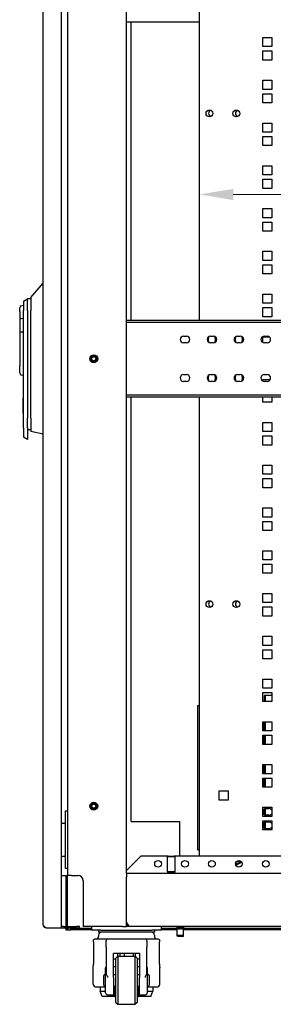
# Model space of a CAD drawing. Units: millimetres. Extents: x 98 to 4060, y 84 to 2856.
# Drawn here: x 2734 to 2997, y 1272 to 2295 of the extents above; entities that cross this region are included whole.
import ezdxf

# ---------------------------------------------------------------- set-up
doc = ezdxf.new("R2010")
doc.units = ezdxf.units.MM
doc.header["$LTSCALE"] = 14
doc.layers.add('DIMENZIJE-0_07', color=7, linetype='Continuous', lineweight=9)
doc.layers.add('VIDNI ROBOVI-0_25', color=7, linetype='Continuous', lineweight=25)
doc.styles.add('TEKST-DIMENZIJE', font='arial.ttf')
doc.dimstyles.new('OSNOVNO', dxfattribs={"dimscale": 14, "dimtxt": 2.5, "dimasz": 2.5, "dimexe": 1.2, "dimexo": 0.8, "dimgap": 0.8, "dimtad": 1, "dimdec": 1, "dimrnd": 1e-08, "dimzin": 0, "dimtxsty": 'TEKST-DIMENZIJE', "dimcen": 0.09, "dimdle": 10, "dimclrd": 5, "dimclre": 5, "dimclrt": 5, "dimadec": 1, "dimazin": 0, "dimtfac": 1, "dimtdec": 1, "dimtmove": 0, "dimatfit": 3, "dimfxl": 0, "dimtolj": 1, "dimtzin": 0, "dimlwd": -1, "dimlwe": -1, "dimarcsym": 0})

# ---------------------------------------------------------------- blocks, each defined once
blk = doc.blocks.new('*D16')
at = {"layer": 'Defpoints', "color": 0}
for p in [(2920.5, 2113.7), (3664.5, 2113.7), (3664.5, 2113.7)]:
    blk.add_point(p, dxfattribs=at)
at = {"layer": 'DIMENZIJE-0_07', "color": 5}
blk.add_line((2955.5, 2113.7), (3629.5, 2113.7), dxfattribs=at)
for points in [[(2955.5, 2119.5), (2955.5, 2107.8), (2920.5, 2113.7)], [(3629.5, 2119.5), (3629.5, 2107.8), (3664.5, 2113.7)]]:
    blk.add_solid(points, dxfattribs=at)
at = {"layer": 'DIMENZIJE-0_07', "color": 5, "insert": (3292.5, 2145.9), "char_height": 35, "attachment_point": 5, "style": 'TEKST-DIMENZIJE'}
blk.add_mtext('\\A1;744,0', dxfattribs=at)

msp = doc.modelspace()

# ---------------------------------------------------------------- linework, layer by layer
at = {"layer": 'VIDNI ROBOVI-0_25'}
for p, q in [((2758, 1354.44), (2758, 2531.34)), ((2776.5, 2534.34), (2776.5, 1351.44)), ((2783.5, 1405.94), (2783.5, 2479.84)), ((2844.5, 1407.94), (2844.5, 2477.84)), ((2920.5, 1982.89), (2920.5, 2459.84)), ((2920.5, 2292.84), (2844.5, 2292.84)), ((2849.5, 1982.89), (2849.5, 2292.84)), ((2986.1, 2276.79), (2995.6, 2276.79)), ((2986.1, 2267.29), (2986.1, 2276.79)), ((2995.6, 2276.79), (2995.6, 2267.29)), ((2995.6, 2267.29), (2986.1, 2267.29)), ((2986.1, 2262.79), (2995.6, 2262.79)), ((2986.1, 2253.29), (2986.1, 2262.79)), ((2995.6, 2262.79), (2995.6, 2253.29)), ((2995.6, 2253.29), (2986.1, 2253.29)), ((2986.1, 2232.34), (2995.6, 2232.34)), ((2986.1, 2222.84), (2986.1, 2232.34)), ((2995.6, 2232.34), (2995.6, 2222.84)), ((2995.6, 2222.84), (2986.1, 2222.84)), ((2986.1, 2218.34), (2995.6, 2218.34)), ((2986.1, 2208.84), (2986.1, 2218.34)), ((2995.6, 2218.34), (2995.6, 2208.84)), ((2995.6, 2208.84), (2986.1, 2208.84)), ((2986.1, 2187.89), (2995.6, 2187.89)), ((2986.1, 2178.39), (2986.1, 2187.89)), ((2995.6, 2187.89), (2995.6, 2178.39)), ((2995.6, 2178.39), (2986.1, 2178.39)), ((2986.1, 2173.89), (2995.6, 2173.89)), ((2986.1, 2164.39), (2986.1, 2173.89)), ((2995.6, 2173.89), (2995.6, 2164.39)), ((2995.6, 2164.39), (2986.1, 2164.39)), ((2986.1, 2143.44), (2995.6, 2143.44)), ((2986.1, 2133.94), (2986.1, 2143.44)), ((2995.6, 2143.44), (2995.6, 2133.94)), ((2995.6, 2133.94), (2986.1, 2133.94)), ((2986.1, 2129.44), (2995.6, 2129.44)), ((2986.1, 2119.94), (2986.1, 2129.44)), ((2995.6, 2129.44), (2995.6, 2119.94)), ((2995.6, 2119.94), (2986.1, 2119.94)), ((2986.1, 2098.99), (2995.6, 2098.99)), ((2986.1, 2089.49), (2986.1, 2098.99)), ((2995.6, 2098.99), (2995.6, 2089.49)), ((2995.6, 2089.49), (2986.1, 2089.49)), ((2986.1, 2084.99), (2995.6, 2084.99)), ((2986.1, 2075.49), (2986.1, 2084.99)), ((2995.6, 2084.99), (2995.6, 2075.49)), ((2995.6, 2075.49), (2986.1, 2075.49)), ((2986.1, 2054.54), (2995.6, 2054.54)), ((2986.1, 2045.04), (2986.1, 2054.54)), ((2995.6, 2054.54), (2995.6, 2045.04)), ((2995.6, 2045.04), (2986.1, 2045.04)), ((2986.1, 2040.54), (2995.6, 2040.54)), ((2986.1, 2031.04), (2986.1, 2040.54)), ((2995.6, 2040.54), (2995.6, 2031.04)), ((2995.6, 2031.04), (2986.1, 2031.04)), ((2745, 2006.64), (2758, 2021.39)), ((2745, 2006.64), (2745, 1994.63)), ((2986.1, 2010.09), (2995.6, 2010.09)), ((2986.1, 2000.59), (2986.1, 2010.09)), ((2995.6, 2010.09), (2995.6, 2000.59)), ((2733.5, 1991.99), (2733.5, 1995.83)), ((2734.98, 1997.77), (2737.5, 1998.44)), ((2737.5, 2002.64), (2741.5, 2005.14)), ((2737.5, 2002.64), (2737.5, 1992.89)), ((2741.5, 1992.89), (2741.5, 2005.14)), ((2745, 2005.14), (2741.5, 2005.14)), ((2995.6, 2000.59), (2986.1, 2000.59)), ((2986.1, 1996.09), (2995.6, 1996.09)), ((2986.1, 1986.59), (2986.1, 1996.09)), ((2995.6, 1996.09), (2995.6, 1986.59)), ((2733.5, 1991.99), (2733.5, 1984.29)), ((2737.5, 1989.59), (2737.5, 1992.89)), ((2737.5, 1984.64), (2737.5, 1989.59)), ((2741.5, 1992.89), (2741.5, 1881.14)), ((2745, 1994.63), (2745, 1992.89)), ((2745, 1881.14), (2745, 1992.89)), ((2995.6, 1986.59), (2986.1, 1986.59)), ((2733.5, 1984.29), (2733.5, 1970.84)), ((2737.5, 1984.64), (2734.98, 1984.55)), ((2737.5, 1970.64), (2737.5, 1984.64)), ((2844.5, 1982.89), (3768.5, 1982.89)), ((2844.5, 1980.89), (3768.5, 1980.89)), ((2733.5, 1970.84), (2733.5, 1935.39)), ((2737.5, 1970.64), (2734.98, 1970.69)), ((2737.5, 1935.39), (2737.5, 1970.64)), ((2903.8, 1966.39), (2906.8, 1966.39)), ((2931.8, 1966.39), (2934.8, 1966.39)), ((2959.8, 1966.39), (2962.8, 1966.39)), ((2986.1, 1965.64), (2992.97, 1965.64)), ((2986.1, 1959.83), (2986.1, 1965.64)), ((2987.8, 1966.39), (2990.8, 1966.39)), ((2906.8, 1959.39), (2903.8, 1959.39)), ((2929.8, 1961.39), (2929.8, 1964.39)), ((2934.8, 1959.39), (2931.8, 1959.39)), ((2936.8, 1964.39), (2936.8, 1961.39)), ((2957.8, 1961.39), (2957.8, 1964.39)), ((2962.8, 1959.39), (2959.8, 1959.39)), ((2964.8, 1964.39), (2964.8, 1961.39)), ((2990.8, 1959.39), (2987.8, 1959.39)), ((2733.5, 1928.25), (2733.5, 1935.39)), ((2737.5, 1871.14), (2737.5, 1935.39)), ((2734.98, 1926.31), (2737.5, 1925.64)), ((2903.8, 1926.39), (2906.8, 1926.39)), ((2929.8, 1921.39), (2929.8, 1924.39)), ((2931.8, 1926.39), (2934.8, 1926.39)), ((2936.8, 1924.39), (2936.8, 1921.39)), ((2957.8, 1921.39), (2957.8, 1924.39)), ((2959.8, 1926.39), (2962.8, 1926.39)), ((2964.8, 1924.39), (2964.8, 1921.39)), ((2987.8, 1926.39), (2990.8, 1926.39)), ((2906.8, 1919.39), (2903.8, 1919.39)), ((2934.8, 1919.39), (2931.8, 1919.39)), ((2962.8, 1919.39), (2959.8, 1919.39)), ((2986.1, 1921.19), (2993.86, 1921.19)), ((2986.1, 1919.83), (2986.1, 1921.19)), ((2990.8, 1919.39), (2987.8, 1919.39)), ((3768.5, 1904.89), (2844.5, 1904.89)), ((2737.2, 1886.5), (2737.2, 1901.9)), ((2737.5, 1901.9), (2737.2, 1901.9)), ((3768.5, 1902.89), (2844.5, 1902.89)), ((2849.5, 1461.94), (2849.5, 1902.89)), ((2920.5, 1425.94), (2920.5, 1902.89)), ((2986.1, 1897.69), (2986.1, 1902.89)), ((2995.6, 1897.69), (2986.1, 1897.69)), ((2995.6, 1902.89), (2995.6, 1897.69)), ((2737.5, 1886.5), (2737.2, 1886.5)), ((2741.5, 1871.14), (2741.5, 1881.14)), ((2745, 1881.14), (2745, 1879.22)), ((2745, 1879.22), (2745, 1867.39)), ((2986.1, 1876.74), (2995.6, 1876.74)), ((2986.1, 1867.24), (2986.1, 1876.74)), ((2995.6, 1876.74), (2995.6, 1867.24)), ((2737.5, 1871.14), (2737.5, 1861.39)), ((2741.5, 1871.14), (2741.5, 1858.89)), ((2745, 1868.89), (2741.5, 1868.89)), ((2758, 1864.39), (2745, 1867.39)), ((2995.6, 1867.24), (2986.1, 1867.24)), ((2986.1, 1862.74), (2995.6, 1862.74)), ((2986.1, 1853.24), (2986.1, 1862.74)), ((2995.6, 1862.74), (2995.6, 1853.24)), ((2741.5, 1858.89), (2737.5, 1861.39)), ((2995.6, 1853.24), (2986.1, 1853.24)), ((2986.1, 1832.29), (2995.6, 1832.29)), ((2986.1, 1822.79), (2986.1, 1832.29)), ((2995.6, 1832.29), (2995.6, 1822.79)), ((2995.6, 1822.79), (2986.1, 1822.79)), ((2986.1, 1818.29), (2995.6, 1818.29)), ((2986.1, 1808.79), (2986.1, 1818.29)), ((2995.6, 1818.29), (2995.6, 1808.79)), ((2995.6, 1808.79), (2986.1, 1808.79)), ((2986.1, 1787.84), (2995.6, 1787.84)), ((2986.1, 1778.34), (2986.1, 1787.84)), ((2995.6, 1787.84), (2995.6, 1778.34)), ((2995.6, 1778.34), (2986.1, 1778.34)), ((2986.1, 1773.84), (2995.6, 1773.84)), ((2986.1, 1764.34), (2986.1, 1773.84)), ((2995.6, 1773.84), (2995.6, 1764.34)), ((2995.6, 1764.34), (2986.1, 1764.34)), ((2986.1, 1743.39), (2995.6, 1743.39)), ((2986.1, 1733.89), (2986.1, 1743.39)), ((2995.6, 1743.39), (2995.6, 1733.89)), ((2995.6, 1733.89), (2986.1, 1733.89)), ((2986.1, 1729.39), (2995.6, 1729.39)), ((2986.1, 1719.89), (2986.1, 1729.39)), ((2995.6, 1719.89), (2986.1, 1719.89)), ((2995.6, 1729.39), (2995.6, 1719.89)), ((2986.1, 1698.94), (2995.6, 1698.94)), ((2986.1, 1689.44), (2986.1, 1698.94)), ((2995.6, 1698.94), (2995.6, 1689.44)), ((2995.6, 1689.44), (2986.1, 1689.44)), ((2986.1, 1684.94), (2995.6, 1684.94)), ((2986.1, 1675.44), (2986.1, 1684.94)), ((2995.6, 1684.94), (2995.6, 1675.44)), ((2995.6, 1675.44), (2986.1, 1675.44)), ((2986.1, 1654.49), (2995.6, 1654.49)), ((2986.1, 1644.99), (2986.1, 1654.49)), ((2995.6, 1654.49), (2995.6, 1644.99)), ((2995.6, 1644.99), (2986.1, 1644.99)), ((2986.1, 1640.49), (2995.6, 1640.49)), ((2986.1, 1630.99), (2986.1, 1640.49)), ((2995.6, 1640.49), (2995.6, 1630.99)), ((2995.6, 1630.99), (2986.1, 1630.99)), ((2986.1, 1610.04), (2995.6, 1610.04)), ((2986.1, 1600.54), (2986.1, 1610.04)), ((2995.6, 1610.04), (2995.6, 1600.54)), ((2995.6, 1600.54), (2986.1, 1600.54)), ((2986.1, 1596.04), (2995.6, 1596.04)), ((2986.1, 1586.54), (2986.1, 1596.04)), ((2995.6, 1586.54), (2986.1, 1586.54)), ((2987.5, 1592.94), (2987.5, 1586.54)), ((2988.5, 1592.94), (2987.5, 1592.94)), ((2988.5, 1586.54), (2988.5, 1592.94)), ((2988.7, 1592.94), (2988.7, 1586.54)), ((2995.6, 1592.94), (2988.7, 1592.94)), ((2995.6, 1596.04), (2995.6, 1586.54)), ((2918.5, 1582.64), (2920.5, 1582.64)), ((2918.5, 1432.64), (2918.5, 1582.64)), ((2986.1, 1565.59), (2995.6, 1565.59)), ((2986.1, 1556.09), (2986.1, 1565.59)), ((2995.6, 1556.09), (2986.1, 1556.09)), ((2986.5, 1565.59), (2986.5, 1556.09)), ((2987.5, 1565.59), (2987.5, 1556.09)), ((2988.5, 1556.09), (2988.5, 1565.59)), ((2988.7, 1565.59), (2988.7, 1556.09)), ((2995.6, 1565.59), (2995.6, 1556.09)), ((2986.1, 1551.59), (2995.6, 1551.59)), ((2986.1, 1542.09), (2986.1, 1551.59)), ((2986.5, 1551.59), (2986.5, 1542.09)), ((2987.5, 1551.59), (2987.5, 1542.09)), ((2988.5, 1542.09), (2988.5, 1551.59)), ((2988.7, 1551.59), (2988.7, 1542.09)), ((2995.6, 1551.59), (2995.6, 1542.09)), ((2995.6, 1542.09), (2986.1, 1542.09)), ((2986.1, 1521.14), (2995.6, 1521.14)), ((2986.1, 1511.64), (2986.1, 1521.14)), ((2986.5, 1521.14), (2986.5, 1511.64)), ((2987.5, 1521.14), (2987.5, 1511.64)), ((2988.5, 1511.64), (2988.5, 1521.14)), ((2988.7, 1521.14), (2988.7, 1511.64)), ((2995.6, 1521.14), (2995.6, 1511.64)), ((2995.6, 1511.64), (2986.1, 1511.64)), ((2986.1, 1507.14), (2995.6, 1507.14)), ((2986.1, 1497.64), (2986.1, 1507.14)), ((2986.5, 1507.14), (2986.5, 1497.64)), ((2987.5, 1507.14), (2987.5, 1497.64)), ((2988.5, 1497.64), (2988.5, 1507.14)), ((2988.7, 1507.14), (2988.7, 1497.64)), ((2995.6, 1507.14), (2995.6, 1497.64)), ((2995.6, 1497.64), (2986.1, 1497.64)), ((2940.75, 1493.69), (2950.25, 1493.69)), ((2940.75, 1484.19), (2940.75, 1493.69)), ((2950.25, 1484.19), (2940.75, 1484.19)), ((2950.25, 1493.69), (2950.25, 1484.19)), ((2986.1, 1476.69), (2995.6, 1476.69)), ((2986.1, 1467.19), (2986.1, 1476.69)), ((2987.5, 1474.7), (2987.5, 1469.18)), ((2988.5, 1468.63), (2988.5, 1475.25)), ((2988.7, 1475.31), (2988.7, 1468.57)), ((2989.65, 1475.44), (2992.65, 1475.44)), ((2995.6, 1476.69), (2995.6, 1467.19)), ((2781, 1472.94), (2783.5, 1472.94)), ((2781, 1412.94), (2781, 1472.94)), ((2995.6, 1467.19), (2986.1, 1467.19)), ((2986.5, 1473.47), (2986.5, 1470.41)), ((2992.65, 1468.44), (2989.65, 1468.44)), ((2780.2, 1459.94), (2776.5, 1459.94)), ((2780.2, 1459.94), (2781, 1459.94)), ((2849.5, 1461.94), (2899.5, 1461.94)), ((2899.5, 1461.94), (2899.5, 1425.94)), ((2986.1, 1462.69), (2995.6, 1462.69)), ((2986.1, 1453.19), (2986.1, 1462.69)), ((2995.6, 1453.19), (2986.1, 1453.19)), ((2986.5, 1459.47), (2986.5, 1456.41)), ((2987.5, 1460.7), (2987.5, 1455.18)), ((2988.5, 1454.63), (2988.5, 1461.25)), ((2988.7, 1461.31), (2988.7, 1454.57)), ((2989.65, 1461.44), (2992.65, 1461.44)), ((2992.65, 1454.44), (2989.65, 1454.44)), ((2995.6, 1462.69), (2995.6, 1453.19)), ((2776.5, 1425.94), (2780.2, 1425.94)), ((2781, 1425.94), (2780.2, 1425.94)), ((2844.5, 1410.94), (2859.5, 1425.94)), ((2887.77, 1425.94), (2859.5, 1425.94)), ((2887.77, 1425.94), (2887, 1425.17)), ((2895, 1425.17), (2887, 1425.17)), ((2887, 1409.69), (2887, 1425.17)), ((2887.77, 1425.94), (2894.23, 1425.94)), ((3753.5, 1425.94), (2894.23, 1425.94)), ((2894.23, 1425.94), (2895, 1425.17)), ((2895, 1409.69), (2895, 1425.17)), ((2918.5, 1432.64), (2920.5, 1432.64)), ((2783.5, 1412.94), (2781, 1412.94)), ((2936.75, 1418.53), (2936.75, 1417.35)), ((2957.82, 1417.6), (2962.48, 1419.78)), ((2958.06, 1416.61), (2962.9, 1418.87)), ((2961.84, 1421.14), (2958.12, 1419.4)), ((2962.23, 1421.32), (2961.84, 1421.14)), ((2962.48, 1419.78), (2961.84, 1421.14)), ((2962.48, 1419.78), (2963.8, 1420.39)), ((2962.9, 1418.87), (2962.48, 1419.78)), ((2962.9, 1418.87), (2964.4, 1419.57)), ((2964.75, 1418.53), (2964.75, 1417.35)), ((2776.5, 1405.94), (2781.5, 1405.94)), ((2781.5, 1405.94), (2783.5, 1405.94)), ((2781.5, 1405.94), (2781.5, 1352.94)), ((2783, 1405.94), (2783, 1352.94)), ((2787.5, 1405.94), (2783.5, 1405.94)), ((2787.5, 1405.94), (2794, 1405.94)), ((3768.5, 1407.94), (2844.5, 1407.94)), ((2844.5, 1407.94), (2844.5, 1403.94)), ((2844.5, 1356.94), (2844.5, 1403.94)), ((2895, 1409.69), (2887, 1409.69)), ((2887.34, 1408.92), (2887, 1409.69)), ((2894.66, 1408.92), (2887.34, 1408.92)), ((2887.34, 1407.94), (2887.34, 1408.92)), ((2894.66, 1408.92), (2895, 1409.69)), ((2894.66, 1407.94), (2894.66, 1408.92)), ((2799.5, 1400.44), (2799.5, 1352.94)), ((2761, 1351.44), (2776.5, 1351.44)), ((2779, 1352.94), (2776.5, 1352.94)), ((2776.5, 1351.44), (2779, 1351.44)), ((2779, 1352.94), (2792.5, 1352.94)), ((2779, 1351.44), (2792.5, 1351.44)), ((2781.5, 1351.44), (2781.5, 1349.44)), ((2783, 1351.44), (2783, 1349.44)), ((2786.7, 1350.94), (2783.7, 1350.94)), ((2783.7, 1350.94), (2783.7, 1349.44)), ((2786.7, 1349.44), (2786.7, 1350.94)), ((2786.7, 1350.94), (2808, 1350.94)), ((2795.5, 1352.94), (2792.5, 1352.94)), ((2792.5, 1352.94), (2792.5, 1351.44)), ((2792.5, 1351.44), (2795.5, 1351.44)), ((2795.5, 1351.44), (2795.5, 1352.94)), ((2840.5, 1352.94), (2799.5, 1352.94)), ((2808, 1351.94), (2808, 1349.94)), ((2840.5, 1352.94), (2844.5, 1352.94)), ((2844.5, 1352.94), (2844.5, 1356.94)), ((2848.5, 1352.94), (2844.5, 1352.94)), ((3764.5, 1352.94), (2848.5, 1352.94)), ((2881, 1349.94), (2881, 1351.94)), ((2881, 1350.94), (2897.15, 1350.94)), ((2897.15, 1352.94), (2897.15, 1350.44)), ((2897.17, 1350.44), (2897.17, 1352.94)), ((2897.19, 1352.94), (2897.19, 1350.44)), ((2897.23, 1350.44), (2897.23, 1352.94)), ((2897.28, 1352.94), (2897.28, 1350.44)), ((2897.35, 1350.44), (2897.35, 1352.94)), ((2897.42, 1352.94), (2897.42, 1350.44)), ((2897.52, 1350.44), (2897.52, 1352.94)), ((2897.61, 1352.94), (2897.61, 1350.44)), ((2897.73, 1350.44), (2897.73, 1352.94)), ((2897.85, 1352.94), (2897.85, 1350.44)), ((2897.99, 1350.44), (2897.99, 1352.94)), ((2898.13, 1352.94), (2898.13, 1350.44)), ((2898.29, 1350.44), (2898.29, 1352.94)), ((2898.44, 1352.94), (2898.44, 1350.44)), ((2898.62, 1350.44), (2898.62, 1352.94)), ((2898.79, 1352.94), (2898.79, 1350.44)), ((2898.98, 1350.44), (2898.98, 1352.94)), ((2899.17, 1352.94), (2899.17, 1350.44)), ((2899.37, 1350.44), (2899.37, 1352.94)), ((2899.56, 1352.94), (2899.56, 1350.44)), ((2899.78, 1350.44), (2899.78, 1352.94)), ((2899.97, 1352.94), (2899.97, 1350.44)), ((2900.19, 1350.44), (2900.19, 1352.94)), ((2900.39, 1352.94), (2900.39, 1350.44)), ((2900.61, 1350.44), (2900.61, 1352.94)), ((2900.81, 1352.94), (2900.81, 1350.44)), ((2901.03, 1350.44), (2901.03, 1352.94)), ((2901.23, 1352.94), (2901.23, 1350.44)), ((2901.44, 1350.44), (2901.44, 1352.94)), ((2901.63, 1352.94), (2901.63, 1350.44)), ((2901.84, 1350.44), (2901.84, 1352.94)), ((2902.02, 1352.94), (2902.02, 1350.44)), ((2902.21, 1350.44), (2902.21, 1352.94)), ((2902.38, 1352.94), (2902.38, 1350.44)), ((2902.56, 1350.44), (2902.56, 1352.94)), ((2902.71, 1352.94), (2902.71, 1350.44)), ((2902.87, 1350.44), (2902.87, 1352.94)), ((2903.01, 1352.94), (2903.01, 1350.44)), ((2903.15, 1350.44), (2903.15, 1352.94)), ((2903.27, 1352.94), (2903.27, 1350.44)), ((2903.39, 1350.44), (2903.39, 1352.94)), ((2903.48, 1352.94), (2903.48, 1350.44)), ((2903.58, 1350.44), (2903.58, 1352.94)), ((2903.65, 1352.94), (2903.65, 1350.44)), ((2903.72, 1350.44), (2903.72, 1352.94)), ((2903.77, 1352.94), (2903.77, 1350.44)), ((2903.81, 1350.44), (2903.81, 1352.94)), ((2903.84, 1352.94), (2903.84, 1350.44)), ((2903.85, 1350.44), (2903.85, 1352.94)), ((2903.85, 1350.94), (3732, 1350.94)), ((2781.5, 1349.44), (2783, 1349.44)), ((2783.7, 1349.44), (2786.7, 1349.44)), ((2808.13, 1349.44), (2786.7, 1349.44)), ((2818, 1348.94), (2809, 1348.94)), ((2815.5, 1348.94), (2815.5, 1346.94)), ((2873.5, 1346.94), (2815.5, 1346.94)), ((2815.5, 1343.94), (2815.5, 1342.3)), ((2818, 1348.94), (2871, 1348.94)), ((2880, 1348.94), (2871, 1348.94)), ((2873.5, 1348.94), (2873.5, 1346.94)), ((2873.5, 1343.94), (2873.5, 1342.3)), ((2897.15, 1349.44), (2880.87, 1349.44)), ((2897.15, 1343.44), (2897.15, 1349.94)), ((2903.85, 1343.44), (2897.15, 1343.44)), ((2897.35, 1342.44), (2897.15, 1343.44)), ((2903.65, 1342.44), (2897.35, 1342.44)), ((2903.65, 1342.44), (2903.85, 1343.44)), ((2903.85, 1343.44), (2903.85, 1349.94)), ((3732.13, 1349.44), (2903.85, 1349.44)), ((2810.06, 1336.94), (2810.06, 1313.94)), ((2812.14, 1339.94), (2825.25, 1339.94)), ((2823.25, 1331.39), (2823.25, 1337.94)), ((2823.25, 1331.39), (2823.25, 1304.92)), ((2825.25, 1339.94), (2863.75, 1339.94)), ((2863.75, 1339.94), (2876.86, 1339.94)), ((2865.75, 1337.94), (2865.75, 1331.39)), ((2865.75, 1304.92), (2865.75, 1331.39)), ((2878.94, 1313.94), (2878.94, 1336.94)), ((2831, 1324.94), (2858, 1324.94)), ((2831, 1299.66), (2831, 1324.94)), ((2833.5, 1319.94), (2835.5, 1321.94)), ((2835.35, 1321.78), (2835.35, 1324.94)), ((2835.5, 1321.94), (2835.5, 1271.94)), ((2835.5, 1321.94), (2853.5, 1321.94)), ((2838.03, 1321.94), (2838.03, 1324.94)), ((2842.15, 1324.94), (2842.15, 1321.94)), ((2851.68, 1321.94), (2851.68, 1324.94)), ((2853.5, 1271.94), (2853.5, 1321.94)), ((2855.5, 1319.94), (2853.5, 1321.94)), ((2854.04, 1321.4), (2854.04, 1324.94)), ((2857.99, 1324.94), (2857.99, 1318.94)), ((2858, 1324.94), (2858, 1299.66)), ((2810, 1292.94), (2810, 1309.94)), ((2822.85, 1283.94), (2822.85, 1309.94)), ((2833.5, 1318.94), (2831, 1318.94)), ((2833.5, 1310.94), (2831, 1310.94)), ((2833.5, 1273.94), (2833.5, 1319.94)), ((2855.5, 1319.94), (2855.5, 1273.94)), ((2857.99, 1318.94), (2855.5, 1318.94)), ((2858, 1310.94), (2855.5, 1310.94)), ((2858, 1318.94), (2857.99, 1318.94)), ((2866.15, 1309.94), (2866.15, 1283.94)), ((2879, 1292.94), (2879, 1309.94)), ((2820.85, 1291.94), (2820.85, 1301.94)), ((2822.85, 1302.94), (2821.85, 1302.94)), ((2831, 1302.94), (2833.5, 1302.94)), ((2831, 1299.66), (2831, 1281.94)), ((2855.5, 1302.94), (2858, 1302.94)), ((2858, 1281.94), (2858, 1299.66)), ((2866.15, 1302.94), (2867.15, 1302.94)), ((2868.15, 1301.94), (2868.15, 1291.94)), ((2813, 1289.94), (2822.85, 1289.94)), ((2817.19, 1289.94), (2817.19, 1285.44)), ((2822.85, 1290.94), (2821.85, 1290.94)), ((2831, 1290.94), (2833.5, 1290.94)), ((2831, 1289.94), (2832, 1289.94)), ((2832, 1289.94), (2832, 1285.44)), ((2833.5, 1289.94), (2832, 1289.94)), ((2855.5, 1290.94), (2858, 1290.94)), ((2857, 1289.94), (2855.5, 1289.94)), ((2857, 1289.94), (2857, 1285.44)), ((2857, 1289.94), (2858, 1289.94)), ((2866.15, 1290.94), (2867.15, 1290.94)), ((2866.15, 1289.94), (2876, 1289.94)), ((2871.81, 1289.94), (2871.81, 1285.44)), ((2817.19, 1285.44), (2822.85, 1285.44)), ((2819.19, 1279.94), (2817.19, 1285.44)), ((2832, 1279.94), (2819.19, 1279.94)), ((2824.85, 1281.94), (2831, 1281.94)), ((2831, 1285.44), (2832, 1285.44)), ((2832, 1279.94), (2833.5, 1279.94)), ((2855.5, 1279.94), (2857, 1279.94)), ((2857, 1285.44), (2858, 1285.44)), ((2869.81, 1279.94), (2857, 1279.94)), ((2858, 1281.94), (2864.15, 1281.94)), ((2866.15, 1285.44), (2871.81, 1285.44)), ((2869.81, 1279.94), (2871.81, 1285.44)), ((2833.5, 1273.94), (2835.5, 1271.94)), ((2835.5, 1271.94), (2853.5, 1271.94)), ((2855.5, 1273.94), (2853.5, 1271.94))]:
    msp.add_line(p, q, dxfattribs=at)
for centre, radius in [((2930.65, 2197.89), 3.5), ((2958.65, 2197.89), 3.5), ((2810.5, 1942.89), 4.05), ((2810.5, 1942.89), 3.5), ((2810.5, 1942.89), 2.9), ((2810.5, 1942.89), 2.1), ((2930.65, 1687.89), 3.5), ((2958.65, 1687.89), 3.5), ((2810.5, 1477.94), 4.05), ((2810.5, 1477.94), 3.5), ((2810.5, 1477.94), 2.9), ((2810.5, 1477.94), 2.1), ((2877.3, 1417.94), 3.5), ((2905.3, 1417.94), 3.5), ((2933.3, 1417.94), 3.5), ((2961.3, 1417.94), 3.5), ((2989.3, 1417.94), 3.5)]:
    msp.add_circle(centre, radius, dxfattribs=at)
for centre, radius, start, end in [((2933.3, 2197.89), 3.5, 112.24522, 247.75478), ((2961.3, 2197.89), 3.5, 112.24522, 247.75478), ((2735.5, 1995.83), 2, 105, 180), ((2903.8, 1962.89), 3.5, 90, 270), ((2906.8, 1962.89), 3.5, 270, 90), ((2931.8, 1962.89), 3.5, 90, 270), ((2933.3, 1964.39), 3.5, 152.64063, 180), ((2934.8, 1962.89), 3.5, 270, 90), ((2933.3, 1964.39), 3.5, 0, 27.35937), ((2959.8, 1962.89), 3.5, 90, 270), ((2961.3, 1964.39), 3.5, 152.64063, 180), ((2962.8, 1962.89), 3.5, 270, 90), ((2961.3, 1964.39), 3.5, 0, 27.35937), ((2987.8, 1962.89), 3.5, 90, 270), ((2990.8, 1962.89), 3.5, 270, 90), ((2933.3, 1961.39), 3.5, 180, 207.35937), ((2933.3, 1961.39), 3.5, 332.64063, 0), ((2961.3, 1961.39), 3.5, 180, 207.35937), ((2961.3, 1961.39), 3.5, 332.64063, 0), ((2735.5, 1928.25), 2, 180, 255), ((2903.8, 1922.89), 3.5, 90, 270), ((2906.8, 1922.89), 3.5, 270, 90), ((2931.8, 1922.89), 3.5, 90, 270), ((2933.3, 1924.39), 3.5, 152.64063, 180), ((2934.8, 1922.89), 3.5, 270, 90), ((2933.3, 1924.39), 3.5, 0, 27.35937), ((2959.8, 1922.89), 3.5, 90, 270), ((2961.3, 1924.39), 3.5, 152.64063, 180), ((2962.8, 1922.89), 3.5, 270, 90), ((2961.3, 1924.39), 3.5, 0, 27.35937), ((2987.8, 1922.89), 3.5, 90, 270), ((2990.8, 1922.89), 3.5, 270, 90), ((2933.3, 1921.39), 3.5, 180, 207.35937), ((2933.3, 1921.39), 3.5, 332.64063, 0), ((2961.3, 1921.39), 3.5, 180, 207.35937), ((2961.3, 1921.39), 3.5, 332.64063, 0), ((2933.3, 1687.89), 3.5, 112.24522, 247.75478), ((2961.3, 1687.89), 3.5, 112.24522, 247.75478), ((2989.65, 1471.94), 3.5, 90, 270), ((2992.65, 1471.94), 3.5, 32.55693, 90), ((2992.65, 1471.94), 3.5, 270, 327.44307), ((2989.65, 1457.94), 3.5, 90, 270), ((2992.65, 1457.94), 3.5, 32.55693, 90), ((2992.65, 1457.94), 3.5, 270, 327.44307), ((2794, 1400.44), 5.5, 0, 90), ((2809, 1351.94), 1, 90, 180), ((2880, 1351.94), 1, 0, 90), ((2809, 1349.94), 1, 180, 270), ((2818.5, 1343.94), 3, 90, 180), ((2870.5, 1343.94), 3, 0, 90), ((2880, 1349.94), 1, 270, 0), ((2825.25, 1337.94), 2, 90, 180), ((2863.75, 1337.94), 2, 0, 90), ((2824.85, 1309.94), 2, 143.1301, 180), ((2864.15, 1309.94), 2, 0, 36.8699), ((2821.85, 1301.94), 1, 90, 180), ((2867.15, 1301.94), 1, 0, 90), ((2813, 1292.94), 3, 180, 270), ((2821.85, 1291.94), 1, 180, 270), ((2867.15, 1291.94), 1, 270, 0), ((2876, 1292.94), 3, 270, 0), ((2824.85, 1283.94), 2, 180, 270), ((2864.15, 1283.94), 2, 270, 0)]:
    msp.add_arc(centre, radius, start, end, dxfattribs=at)
for centre, major_axis, ratio, start_param, end_param in [((2735.5, 1984.29), (-2, 0), 0.133729, 4.9741884, 6.2831853), ((2735.5, 1970.84), (2, 0), 0.0763382, 3.1415927, 4.4505896)]:
    msp.add_ellipse(centre, major_axis=major_axis, ratio=ratio, start_param=start_param, end_param=end_param, dxfattribs=at)
for points, knots in [([(2759.73, 1351.72), (2759.2, 1351.97), (2758.74, 1352.38), (2758.43, 1352.89), (2758.15, 1353.35), (2758, 1353.9), (2758, 1354.44)], [-0.7209694, -0.7209694, -0.7209694, -0.7209694, -0.3466232, -0.3466232, -0.3466232, 0, 0, 0, 0]), ([(2761, 1351.44), (2759.97, 1352.09), (2758.97, 1352.75), (2758.43, 1353.4), (2758.15, 1353.75), (2758, 1354.09), (2758, 1354.44)], [-1, -1, -1, -1, -0.3466232, -0.3466232, -0.3466232, 0, 0, 0, 0]), ([(2783.76, 1351.44), (2783.46, 1351), (2783.21, 1350.55), (2783.09, 1350.11), (2783.03, 1349.89), (2783, 1349.66), (2783, 1349.44)], [0.33333333, 0.33333333, 0.33333333, 0.33333333, 0.77700034, 0.77700034, 0.77700034, 1, 1, 1, 1]), ([(2784.13, 1351.44), (2784.05, 1351.26), (2783.96, 1351.12), (2783.88, 1351.03), (2783.82, 1350.97), (2783.76, 1350.94), (2783.7, 1350.94)], [0.46455905, 0.46455905, 0.46455905, 0.46455905, 0.77700034, 0.77700034, 0.77700034, 1, 1, 1, 1]), ([(2844.5, 1356.94), (2845.31, 1355.67), (2846.12, 1354.41), (2846.93, 1353.67), (2847.46, 1353.2), (2847.98, 1352.94), (2848.5, 1352.94)], [-1, -1, -1, -1, -0.3919644, -0.3919644, -0.3919644, 0, 0, 0, 0]), ([(2844.84, 1355.32), (2845.13, 1354.67), (2845.6, 1354.09), (2846.19, 1353.67), (2846.86, 1353.2), (2847.68, 1352.94), (2848.5, 1352.94)], [-0.73492419, -0.73492419, -0.73492419, -0.73492419, -0.39196438, -0.39196438, -0.39196438, 0, 0, 0, 0]), ([(2812.64, 1339.94), (2812.96, 1339.94), (2813.3, 1340), (2813.91, 1340.21), (2814.18, 1340.36), (2814.64, 1340.7), (2814.82, 1340.89), (2815.13, 1341.28), (2815.23, 1341.47), (2815.37, 1341.78), (2815.41, 1341.9), (2815.46, 1342.09), (2815.48, 1342.15), (2815.5, 1342.26), (2815.5, 1342.29), (2815.5, 1342.33), (2815.51, 1342.34), (2815.51, 1342.34)], [0, 0, 0, 0, 0.01844101, 0.01844101, 0.0365836, 0.0365836, 0.05806078, 0.05806078, 0.086042, 0.086042, 0.11778244, 0.11778244, 0.14942137, 0.14942137, 0.18535214, 0.18535214, 0.21381276, 0.21381276, 0.21381276, 0.21381276]), ([(2873.5, 1342.34), (2873.5, 1342.34), (2873.5, 1342.33), (2873.5, 1342.29), (2873.51, 1342.25), (2873.54, 1342.09), (2873.56, 1342), (2873.64, 1341.76), (2873.7, 1341.62), (2873.92, 1341.22), (2874.09, 1340.97), (2874.62, 1340.49), (2874.94, 1340.27), (2875.62, 1340.02), (2875.95, 1339.95), (2876.3, 1339.94), (2876.33, 1339.94), (2876.36, 1339.94)], [0.72435296, 0.72435296, 0.72435296, 0.72435296, 0.75001425, 0.75001425, 0.79807519, 0.79807519, 0.83212058, 0.83212058, 0.86360457, 0.86360457, 0.89489263, 0.89489263, 0.91837464, 0.91837464, 0.93667275, 0.93667275, 0.93833791, 0.93833791, 0.93833791, 0.93833791]), ([(2897.15, 1350.44), (2897.15, 1350.35), (2897.15, 1350.27), (2897.15, 1350.1), (2897.15, 1350.02), (2897.15, 1349.94), (2897.15, 1349.94), (2897.15, 1349.94)], [0, 0, 0, 0, 0.025683163, 0.025683163, 0.051161891, 0.051161891, 0.0513685, 0.0513685, 0.0513685, 0.0513685]), ([(2897.18, 1349.94), (2897.18, 1349.94), (2897.18, 1349.94), (2897.17, 1350.02), (2897.17, 1350.1), (2897.17, 1350.27), (2897.17, 1350.35), (2897.17, 1350.44)], [-0.000206576, -0.000206576, -0.000206576, -0.000206576, 0, 0, 0.025474671, 0.025474671, 0.051153745, 0.051153745, 0.051153745, 0.051153745]), ([(2897.19, 1350.44), (2897.19, 1350.35), (2897.19, 1350.27), (2897.19, 1350.1), (2897.18, 1350.02), (2897.18, 1349.94), (2897.18, 1349.94), (2897.18, 1349.94)], [0, 0, 0, 0, 0.025683163, 0.025683163, 0.051161891, 0.051161891, 0.0513685, 0.0513685, 0.0513685, 0.0513685]), ([(2897.26, 1349.94), (2897.26, 1349.94), (2897.26, 1349.94), (2897.25, 1350.02), (2897.24, 1350.1), (2897.23, 1350.27), (2897.23, 1350.35), (2897.23, 1350.44)], [-0.000206576, -0.000206576, -0.000206576, -0.000206576, 0, 0, 0.025474671, 0.025474671, 0.051153745, 0.051153745, 0.051153745, 0.051153745]), ([(2897.28, 1350.44), (2897.28, 1350.35), (2897.28, 1350.27), (2897.27, 1350.1), (2897.26, 1350.02), (2897.26, 1349.94), (2897.26, 1349.94), (2897.26, 1349.94)], [0, 0, 0, 0, 0.025683163, 0.025683163, 0.051161891, 0.051161891, 0.0513685, 0.0513685, 0.0513685, 0.0513685]), ([(2897.39, 1349.94), (2897.39, 1349.94), (2897.39, 1349.94), (2897.37, 1350.02), (2897.37, 1350.1), (2897.35, 1350.27), (2897.35, 1350.35), (2897.35, 1350.44)], [-0.000206576, -0.000206576, -0.000206576, -0.000206576, 0, 0, 0.025474671, 0.025474671, 0.051153745, 0.051153745, 0.051153745, 0.051153745]), ([(2897.42, 1350.44), (2897.42, 1350.35), (2897.42, 1350.27), (2897.41, 1350.1), (2897.4, 1350.02), (2897.39, 1349.94), (2897.39, 1349.94), (2897.39, 1349.94)], [0, 0, 0, 0, 0.025683163, 0.025683163, 0.051161891, 0.051161891, 0.0513685, 0.0513685, 0.0513685, 0.0513685]), ([(2897.57, 1349.94), (2897.57, 1349.94), (2897.57, 1349.94), (2897.55, 1350.02), (2897.54, 1350.1), (2897.52, 1350.27), (2897.52, 1350.35), (2897.52, 1350.44)], [-0.000206576, -0.000206576, -0.000206576, -0.000206576, 0, 0, 0.025474671, 0.025474671, 0.051153745, 0.051153745, 0.051153745, 0.051153745]), ([(2897.61, 1350.44), (2897.61, 1350.35), (2897.61, 1350.27), (2897.59, 1350.1), (2897.58, 1350.02), (2897.57, 1349.94), (2897.57, 1349.94), (2897.57, 1349.94)], [0, 0, 0, 0, 0.025683163, 0.025683163, 0.051161891, 0.051161891, 0.0513685, 0.0513685, 0.0513685, 0.0513685]), ([(2897.79, 1349.94), (2897.79, 1349.94), (2897.79, 1349.94), (2897.77, 1350.02), (2897.76, 1350.1), (2897.74, 1350.27), (2897.73, 1350.35), (2897.73, 1350.44)], [-0.000206576, -0.000206576, -0.000206576, -0.000206576, 0, 0, 0.025474671, 0.025474671, 0.051153745, 0.051153745, 0.051153745, 0.051153745]), ([(2897.85, 1350.44), (2897.85, 1350.35), (2897.85, 1350.27), (2897.83, 1350.1), (2897.81, 1350.02), (2897.79, 1349.94), (2897.79, 1349.94), (2897.79, 1349.94)], [0, 0, 0, 0, 0.025683163, 0.025683163, 0.051161891, 0.051161891, 0.0513685, 0.0513685, 0.0513685, 0.0513685]), ([(2898.06, 1349.94), (2898.06, 1349.94), (2898.06, 1349.94), (2898.04, 1350.02), (2898.02, 1350.1), (2898, 1350.27), (2897.99, 1350.35), (2897.99, 1350.44)], [-0.000206576, -0.000206576, -0.000206576, -0.000206576, 0, 0, 0.025474671, 0.025474671, 0.051153745, 0.051153745, 0.051153745, 0.051153745]), ([(2898.13, 1350.44), (2898.13, 1350.35), (2898.12, 1350.27), (2898.1, 1350.1), (2898.08, 1350.02), (2898.06, 1349.94), (2898.06, 1349.94), (2898.06, 1349.94)], [0, 0, 0, 0, 0.025683163, 0.025683163, 0.051161891, 0.051161891, 0.0513685, 0.0513685, 0.0513685, 0.0513685]), ([(2898.37, 1349.94), (2898.37, 1349.94), (2898.37, 1349.94), (2898.34, 1350.02), (2898.32, 1350.1), (2898.3, 1350.27), (2898.29, 1350.35), (2898.29, 1350.44)], [-0.000206576, -0.000206576, -0.000206576, -0.000206576, 0, 0, 0.025474671, 0.025474671, 0.051153745, 0.051153745, 0.051153745, 0.051153745]), ([(2898.44, 1350.44), (2898.44, 1350.35), (2898.44, 1350.27), (2898.41, 1350.1), (2898.39, 1350.02), (2898.37, 1349.94), (2898.37, 1349.94), (2898.37, 1349.94)], [0, 0, 0, 0, 0.025683163, 0.025683163, 0.051161891, 0.051161891, 0.0513685, 0.0513685, 0.0513685, 0.0513685]), ([(2898.71, 1349.94), (2898.71, 1349.94), (2898.71, 1349.94), (2898.68, 1350.02), (2898.66, 1350.1), (2898.63, 1350.27), (2898.62, 1350.35), (2898.62, 1350.44)], [-0.000206576, -0.000206576, -0.000206576, -0.000206576, 0, 0, 0.025474671, 0.025474671, 0.051153745, 0.051153745, 0.051153745, 0.051153745]), ([(2898.79, 1350.44), (2898.79, 1350.35), (2898.78, 1350.27), (2898.76, 1350.1), (2898.73, 1350.02), (2898.71, 1349.94), (2898.71, 1349.94), (2898.71, 1349.94)], [0, 0, 0, 0, 0.025683163, 0.025683163, 0.051161891, 0.051161891, 0.0513685, 0.0513685, 0.0513685, 0.0513685]), ([(2899.07, 1349.94), (2899.07, 1349.94), (2899.07, 1349.94), (2899.04, 1350.02), (2899.02, 1350.1), (2898.99, 1350.27), (2898.98, 1350.35), (2898.98, 1350.44)], [-0.000206576, -0.000206576, -0.000206576, -0.000206576, 0, 0, 0.025474671, 0.025474671, 0.051153745, 0.051153745, 0.051153745, 0.051153745]), ([(2899.17, 1350.44), (2899.17, 1350.35), (2899.16, 1350.27), (2899.13, 1350.1), (2899.1, 1350.02), (2899.08, 1349.94), (2899.07, 1349.94), (2899.07, 1349.94)], [0, 0, 0, 0, 0.025683163, 0.025683163, 0.051161891, 0.051161891, 0.0513685, 0.0513685, 0.0513685, 0.0513685]), ([(2899.47, 1349.94), (2899.47, 1349.94), (2899.47, 1349.94), (2899.43, 1350.02), (2899.41, 1350.1), (2899.38, 1350.27), (2899.37, 1350.35), (2899.37, 1350.44)], [-0.000206576, -0.000206576, -0.000206576, -0.000206576, 0, 0, 0.025474671, 0.025474671, 0.051153745, 0.051153745, 0.051153745, 0.051153745]), ([(2899.56, 1350.44), (2899.56, 1350.35), (2899.55, 1350.27), (2899.52, 1350.1), (2899.5, 1350.02), (2899.47, 1349.94), (2899.47, 1349.94), (2899.47, 1349.94)], [0, 0, 0, 0, 0.025683163, 0.025683163, 0.051161891, 0.051161891, 0.0513685, 0.0513685, 0.0513685, 0.0513685]), ([(2899.87, 1349.94), (2899.87, 1349.94), (2899.87, 1349.94), (2899.84, 1350.02), (2899.82, 1350.1), (2899.78, 1350.27), (2899.78, 1350.35), (2899.78, 1350.44)], [-0.000206576, -0.000206576, -0.000206576, -0.000206576, 0, 0, 0.025474671, 0.025474671, 0.051153745, 0.051153745, 0.051153745, 0.051153745]), ([(2899.97, 1350.44), (2899.97, 1350.35), (2899.96, 1350.27), (2899.93, 1350.1), (2899.91, 1350.02), (2899.87, 1349.94), (2899.87, 1349.94), (2899.87, 1349.94)], [0, 0, 0, 0, 0.025683163, 0.025683163, 0.051161891, 0.051161891, 0.0513685, 0.0513685, 0.0513685, 0.0513685]), ([(2900.29, 1349.94), (2900.29, 1349.94), (2900.29, 1349.94), (2900.26, 1350.02), (2900.23, 1350.1), (2900.2, 1350.27), (2900.19, 1350.35), (2900.19, 1350.44)], [-0.000206576, -0.000206576, -0.000206576, -0.000206576, 0, 0, 0.025474671, 0.025474671, 0.051153745, 0.051153745, 0.051153745, 0.051153745]), ([(2900.39, 1350.44), (2900.39, 1350.35), (2900.38, 1350.27), (2900.35, 1350.1), (2900.32, 1350.02), (2900.29, 1349.94), (2900.29, 1349.94), (2900.29, 1349.94)], [0, 0, 0, 0, 0.025683163, 0.025683163, 0.051161891, 0.051161891, 0.0513685, 0.0513685, 0.0513685, 0.0513685]), ([(2900.71, 1349.94), (2900.71, 1349.94), (2900.71, 1349.94), (2900.68, 1350.02), (2900.65, 1350.1), (2900.62, 1350.27), (2900.61, 1350.35), (2900.61, 1350.44)], [-0.000206576, -0.000206576, -0.000206576, -0.000206576, 0, 0, 0.025474671, 0.025474671, 0.051153745, 0.051153745, 0.051153745, 0.051153745]), ([(2900.81, 1350.44), (2900.81, 1350.35), (2900.8, 1350.27), (2900.77, 1350.1), (2900.74, 1350.02), (2900.71, 1349.94), (2900.71, 1349.94), (2900.71, 1349.94)], [0, 0, 0, 0, 0.025683163, 0.025683163, 0.051161891, 0.051161891, 0.0513685, 0.0513685, 0.0513685, 0.0513685]), ([(2901.13, 1349.94), (2901.13, 1349.94), (2901.13, 1349.94), (2901.1, 1350.02), (2901.07, 1350.1), (2901.04, 1350.27), (2901.03, 1350.35), (2901.03, 1350.44)], [-0.000206576, -0.000206576, -0.000206576, -0.000206576, 0, 0, 0.025474671, 0.025474671, 0.051153745, 0.051153745, 0.051153745, 0.051153745]), ([(2901.23, 1350.44), (2901.23, 1350.35), (2901.22, 1350.27), (2901.19, 1350.1), (2901.16, 1350.02), (2901.13, 1349.94), (2901.13, 1349.94), (2901.13, 1349.94)], [0, 0, 0, 0, 0.025683163, 0.025683163, 0.051161891, 0.051161891, 0.0513685, 0.0513685, 0.0513685, 0.0513685]), ([(2901.54, 1349.94), (2901.54, 1349.94), (2901.54, 1349.94), (2901.5, 1350.02), (2901.48, 1350.1), (2901.45, 1350.27), (2901.44, 1350.35), (2901.44, 1350.44)], [-0.000206576, -0.000206576, -0.000206576, -0.000206576, 0, 0, 0.025474671, 0.025474671, 0.051153745, 0.051153745, 0.051153745, 0.051153745]), ([(2901.63, 1350.44), (2901.63, 1350.35), (2901.62, 1350.27), (2901.59, 1350.1), (2901.57, 1350.02), (2901.54, 1349.94), (2901.54, 1349.94), (2901.54, 1349.94)], [0, 0, 0, 0, 0.025683163, 0.025683163, 0.051161891, 0.051161891, 0.0513685, 0.0513685, 0.0513685, 0.0513685]), ([(2901.93, 1349.94), (2901.93, 1349.94), (2901.93, 1349.94), (2901.9, 1350.02), (2901.87, 1350.1), (2901.84, 1350.27), (2901.84, 1350.35), (2901.84, 1350.44)], [-0.000206576, -0.000206576, -0.000206576, -0.000206576, 0, 0, 0.025474671, 0.025474671, 0.051153745, 0.051153745, 0.051153745, 0.051153745]), ([(2902.02, 1350.44), (2902.02, 1350.35), (2902.01, 1350.27), (2901.98, 1350.1), (2901.96, 1350.02), (2901.93, 1349.94), (2901.93, 1349.94), (2901.93, 1349.94)], [0, 0, 0, 0, 0.025683163, 0.025683163, 0.051161891, 0.051161891, 0.0513685, 0.0513685, 0.0513685, 0.0513685]), ([(2902.3, 1349.94), (2902.3, 1349.94), (2902.3, 1349.94), (2902.27, 1350.02), (2902.25, 1350.1), (2902.22, 1350.27), (2902.21, 1350.35), (2902.21, 1350.44)], [-0.000206576, -0.000206576, -0.000206576, -0.000206576, 0, 0, 0.025474671, 0.025474671, 0.051153745, 0.051153745, 0.051153745, 0.051153745]), ([(2902.38, 1350.44), (2902.38, 1350.35), (2902.37, 1350.27), (2902.34, 1350.1), (2902.32, 1350.02), (2902.3, 1349.94), (2902.3, 1349.94), (2902.3, 1349.94)], [0, 0, 0, 0, 0.025683163, 0.025683163, 0.051161891, 0.051161891, 0.0513685, 0.0513685, 0.0513685, 0.0513685]), ([(2902.64, 1349.94), (2902.64, 1349.94), (2902.64, 1349.94), (2902.61, 1350.02), (2902.59, 1350.1), (2902.57, 1350.27), (2902.56, 1350.35), (2902.56, 1350.44)], [-0.000206576, -0.000206576, -0.000206576, -0.000206576, 0, 0, 0.025474671, 0.025474671, 0.051153745, 0.051153745, 0.051153745, 0.051153745]), ([(2902.71, 1350.44), (2902.71, 1350.35), (2902.71, 1350.27), (2902.68, 1350.1), (2902.66, 1350.02), (2902.64, 1349.94), (2902.64, 1349.94), (2902.64, 1349.94)], [0, 0, 0, 0, 0.025683163, 0.025683163, 0.051161891, 0.051161891, 0.0513685, 0.0513685, 0.0513685, 0.0513685]), ([(2902.94, 1349.94), (2902.94, 1349.94), (2902.94, 1349.94), (2902.92, 1350.02), (2902.9, 1350.1), (2902.88, 1350.27), (2902.87, 1350.35), (2902.87, 1350.44)], [-0.000206576, -0.000206576, -0.000206576, -0.000206576, 0, 0, 0.025474671, 0.025474671, 0.051153745, 0.051153745, 0.051153745, 0.051153745]), ([(2903.01, 1350.44), (2903.01, 1350.35), (2903, 1350.27), (2902.98, 1350.1), (2902.97, 1350.02), (2902.94, 1349.94), (2902.94, 1349.94), (2902.94, 1349.94)], [0, 0, 0, 0, 0.025683163, 0.025683163, 0.051161891, 0.051161891, 0.0513685, 0.0513685, 0.0513685, 0.0513685]), ([(2903.21, 1349.94), (2903.21, 1349.94), (2903.21, 1349.94), (2903.19, 1350.02), (2903.18, 1350.1), (2903.16, 1350.27), (2903.15, 1350.35), (2903.15, 1350.44)], [-0.000206576, -0.000206576, -0.000206576, -0.000206576, 0, 0, 0.025474671, 0.025474671, 0.051153745, 0.051153745, 0.051153745, 0.051153745]), ([(2903.27, 1350.44), (2903.27, 1350.35), (2903.26, 1350.27), (2903.24, 1350.1), (2903.23, 1350.02), (2903.21, 1349.94), (2903.21, 1349.94), (2903.21, 1349.94)], [0, 0, 0, 0, 0.025683163, 0.025683163, 0.051161891, 0.051161891, 0.0513685, 0.0513685, 0.0513685, 0.0513685]), ([(2903.44, 1349.94), (2903.44, 1349.94), (2903.44, 1349.94), (2903.42, 1350.02), (2903.41, 1350.1), (2903.39, 1350.27), (2903.39, 1350.35), (2903.39, 1350.44)], [-0.000206576, -0.000206576, -0.000206576, -0.000206576, 0, 0, 0.025474671, 0.025474671, 0.051153745, 0.051153745, 0.051153745, 0.051153745]), ([(2903.48, 1350.44), (2903.48, 1350.35), (2903.48, 1350.27), (2903.46, 1350.1), (2903.45, 1350.02), (2903.44, 1349.94), (2903.44, 1349.94), (2903.44, 1349.94)], [0, 0, 0, 0, 0.025683163, 0.025683163, 0.051161891, 0.051161891, 0.0513685, 0.0513685, 0.0513685, 0.0513685]), ([(2903.62, 1349.94), (2903.62, 1349.94), (2903.62, 1349.94), (2903.6, 1350.02), (2903.59, 1350.1), (2903.58, 1350.27), (2903.58, 1350.35), (2903.58, 1350.44)], [-0.000206576, -0.000206576, -0.000206576, -0.000206576, 0, 0, 0.025474671, 0.025474671, 0.051153745, 0.051153745, 0.051153745, 0.051153745]), ([(2903.65, 1350.44), (2903.65, 1350.35), (2903.65, 1350.27), (2903.64, 1350.1), (2903.63, 1350.02), (2903.62, 1349.94), (2903.62, 1349.94), (2903.62, 1349.94)], [0, 0, 0, 0, 0.025683163, 0.025683163, 0.051161891, 0.051161891, 0.0513685, 0.0513685, 0.0513685, 0.0513685]), ([(2903.75, 1349.94), (2903.75, 1349.94), (2903.75, 1349.94), (2903.74, 1350.02), (2903.73, 1350.1), (2903.72, 1350.27), (2903.72, 1350.35), (2903.72, 1350.44)], [-0.000206576, -0.000206576, -0.000206576, -0.000206576, 0, 0, 0.025474671, 0.025474671, 0.051153745, 0.051153745, 0.051153745, 0.051153745]), ([(2903.77, 1350.44), (2903.77, 1350.35), (2903.77, 1350.27), (2903.76, 1350.1), (2903.75, 1350.02), (2903.75, 1349.94), (2903.75, 1349.94), (2903.75, 1349.94)], [0, 0, 0, 0, 0.025683163, 0.025683163, 0.051161891, 0.051161891, 0.0513685, 0.0513685, 0.0513685, 0.0513685]), ([(2903.82, 1349.94), (2903.82, 1349.94), (2903.82, 1349.94), (2903.82, 1350.02), (2903.82, 1350.1), (2903.81, 1350.27), (2903.81, 1350.35), (2903.81, 1350.44)], [-0.000206576, -0.000206576, -0.000206576, -0.000206576, 0, 0, 0.025474671, 0.025474671, 0.051153745, 0.051153745, 0.051153745, 0.051153745]), ([(2903.84, 1350.44), (2903.84, 1350.35), (2903.83, 1350.27), (2903.83, 1350.1), (2903.83, 1350.02), (2903.82, 1349.94), (2903.82, 1349.94), (2903.82, 1349.94)], [0, 0, 0, 0, 0.025683163, 0.025683163, 0.051161891, 0.051161891, 0.0513685, 0.0513685, 0.0513685, 0.0513685]), ([(2903.85, 1349.94), (2903.85, 1349.94), (2903.85, 1349.94), (2903.85, 1350.02), (2903.85, 1350.1), (2903.85, 1350.27), (2903.85, 1350.35), (2903.85, 1350.44)], [-0.000206576, -0.000206576, -0.000206576, -0.000206576, 0, 0, 0.025474671, 0.025474671, 0.051153745, 0.051153745, 0.051153745, 0.051153745]), ([(2810.06, 1336.94), (2810.06, 1337.06), (2810.06, 1337.17), (2810.07, 1337.4), (2810.07, 1337.52), (2810.08, 1337.74), (2810.09, 1337.84), (2810.11, 1338.07), (2810.12, 1338.17), (2810.19, 1338.45), (2810.21, 1338.52), (2810.28, 1338.7), (2810.32, 1338.79), (2810.43, 1339), (2810.5, 1339.1), (2810.67, 1339.31), (2810.76, 1339.4), (2811.04, 1339.63), (2811.28, 1339.77), (2811.75, 1339.91), (2811.95, 1339.94), (2812.14, 1339.94)], [0, 0, 0, 0, 0.03130439, 0.03130439, 0.06260877, 0.06260877, 0.09391316, 0.09391316, 0.12521755, 0.12521755, 0.1342886, 0.1342886, 0.14112143, 0.14112143, 0.14600973, 0.14600973, 0.14921144, 0.14921144, 0.15383588, 0.15383588, 0.15652193, 0.15652193, 0.15652193, 0.15652193]), ([(2876.86, 1339.94), (2877.08, 1339.94), (2877.29, 1339.9), (2877.69, 1339.78), (2877.86, 1339.68), (2878.17, 1339.47), (2878.29, 1339.35), (2878.53, 1339.08), (2878.6, 1338.95), (2878.74, 1338.68), (2878.77, 1338.57), (2878.84, 1338.35), (2878.86, 1338.26), (2878.89, 1338.04), (2878.9, 1337.94), (2878.92, 1337.72), (2878.93, 1337.61), (2878.93, 1337.39), (2878.94, 1337.27), (2878.94, 1337.09), (2878.94, 1337.01), (2878.94, 1336.94)], [0, 0, 0, 0, 0.00298239, 0.00298239, 0.00620427, 0.00620427, 0.01036098, 0.01036098, 0.01668387, 0.01668387, 0.02736681, 0.02736681, 0.04332878, 0.04332878, 0.07463393, 0.07463393, 0.10593908, 0.10593908, 0.13724423, 0.13724423, 0.15652576, 0.15652576, 0.15652576, 0.15652576]), ([(2810, 1309.94), (2810, 1310.15), (2810, 1310.37), (2810.01, 1310.83), (2810.02, 1311.08), (2810.03, 1311.61), (2810.04, 1311.88), (2810.05, 1312.45), (2810.05, 1312.74), (2810.06, 1313.34), (2810.06, 1313.64), (2810.06, 1313.94)], [0.32099097, 0.32099097, 0.32099097, 0.32099097, 0.4131589, 0.4131589, 0.50532682, 0.50532682, 0.59749474, 0.59749474, 0.68966267, 0.68966267, 0.78183059, 0.78183059, 0.78183059, 0.78183059]), ([(2878.94, 1313.94), (2878.94, 1313.64), (2878.94, 1313.34), (2878.95, 1312.75), (2878.95, 1312.45), (2878.96, 1311.89), (2878.97, 1311.61), (2878.98, 1311.09), (2878.99, 1310.84), (2879, 1310.37), (2879, 1310.15), (2879, 1309.94)], [0, 0, 0, 0, 0.09236037, 0.09236037, 0.18472073, 0.18472073, 0.2770811, 0.2770811, 0.36944146, 0.36944146, 0.46180183, 0.46180183, 0.46180183, 0.46180183]), ([(2823.25, 1304.92), (2823.25, 1304.82), (2823.25, 1304.73), (2823.26, 1304.5), (2823.27, 1304.37), (2823.3, 1304), (2823.34, 1303.77), (2823.47, 1303.26), (2823.57, 1302.99), (2824, 1302.19), (2824.35, 1301.76), (2824.72, 1301.04), (2824.79, 1300.89), (2824.85, 1300.73)], [0.60789133, 0.60789133, 0.60789133, 0.60789133, 0.6485071, 0.6485071, 0.70650524, 0.70650524, 0.81183476, 0.81183476, 0.94469733, 0.94469733, 1.20883237, 1.20883237, 1.27735583, 1.27735583, 1.27735583, 1.27735583]), ([(2864.15, 1300.73), (2864.22, 1300.92), (2864.3, 1301.1), (2864.63, 1301.7), (2864.89, 1302.06), (2865.39, 1302.89), (2865.59, 1303.31), (2865.71, 1304.11), (2865.73, 1304.27), (2865.74, 1304.56), (2865.75, 1304.68), (2865.75, 1304.84), (2865.75, 1304.88), (2865.75, 1304.92)], [1.56458154, 1.56458154, 1.56458154, 1.56458154, 1.64055213, 1.64055213, 1.82573506, 1.82573506, 2.02003709, 2.02003709, 2.07016491, 2.07016491, 2.10457678, 2.10457678, 2.11588695, 2.11588695, 2.11588695, 2.11588695])]:
    msp.add_open_spline(points, degree=3, knots=knots, dxfattribs=at)
for points in [[(2761, 1351.44), (2760.56, 1351.44), (2760.12, 1351.54), (2759.73, 1351.72)], [(2844.5, 1356.94), (2844.5, 1356.38), (2844.62, 1355.83), (2844.84, 1355.32)], [(2825.25, 1299.66), (2825.12, 1300.01), (2824.99, 1300.37), (2824.85, 1300.73)], [(2864.15, 1300.73), (2864.02, 1300.37), (2863.88, 1300.01), (2863.75, 1299.66)]]:
    msp.add_open_spline(points, degree=3, dxfattribs=at)
for points, weights in [([(2832, 1279.94), (2832, 1282.55), (2832, 1285.44)], [1, 1.00163902317, 1.00140784528]), ([(2857, 1285.44), (2857, 1282.55), (2857, 1279.94)], [1.00140784528, 1.00163902317, 1])]:
    msp.add_rational_spline(points, weights, degree=2, dxfattribs=at)

# ---------------------------------------------------------------- dimensions: what is measured, and where the dimension line sits
at = {"layer": 'DIMENZIJE-0_07', "color": 5}
dim = msp.add_linear_dim(base=(3664.5, 2113.68), p1=(2920.5, 2113.68), p2=(3664.5, 2113.68), dimstyle='OSNOVNO', override={"dimdec": 1, "dimse1": 1, "dimse2": 1, "dimtp": 0, "dimtm": 0, "dimtdec": 1, "dimtofl": 0, "dimatfit": 1}, dxfattribs=at)
dim.commit()
dim.dimension.update_dxf_attribs({"geometry": '*D16', "text_midpoint": (3292.5, 2113.68), "dimtype": 160})

doc.saveas('drawing.dxf')
